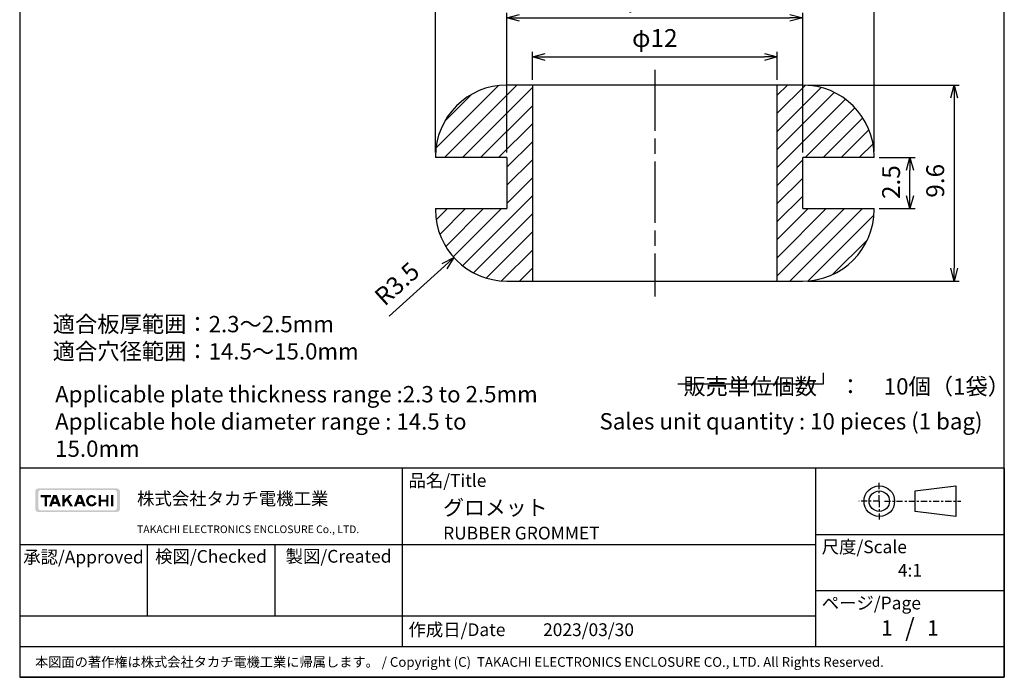
# Model space of a CAD drawing. Units: millimetres. Extents: x 318.1 to 398.1, y 144.1 to 214.1.
# Drawn here: x 318.1 to 366.4, y 144.1 to 176.3 of the extents above; entities that cross this region are included whole.
import ezdxf
from ezdxf.enums import TextEntityAlignment as Align

# ---------------------------------------------------------------- set-up
doc = ezdxf.new("R2010")
doc.units = ezdxf.units.MM
doc.header["$LTSCALE"] = 0.25
doc.linetypes.add('AM_ISO08W050', pattern=[18, 12, -1.5, 3, -1.5])
doc.linetypes.add('gen7a', pattern=[6.875, 4.75, -0.875, 0.375, -0.875])
doc.layers.add('7A', color=4, linetype='gen7a')
doc.layers.add('RAHM2', color=1, linetype='Continuous')
for name, color, linetype, lineweight in [('AM_5', 3, 'Continuous', 25), ('AM_7', 4, 'AM_ISO08W050', 25), ('AM_8', 1, 'Continuous', 25)]:
    doc.layers.add(name, color=color, linetype=linetype, lineweight=lineweight)
doc.styles.get("Standard").update_dxf_attribs({"font": 'ISOCP.SHX', "bigfont": 'EXTFONT.SHX'})
doc.dimstyles.new('AM_ISO$0', dxfattribs={"dimtxt": 3.5, "dimasz": 2.5, "dimexe": 1, "dimexo": 1, "dimgap": 1.5, "dimtad": 1, "dimdsep": 46, "dimtxsty": 'STANDARD', "dimblk": 'OPEN30', "dimcen": 0, "dimclrd": 3, "dimclre": 3, "dimclrt": 2, "dimadec": 0, "dimazin": 2, "dimtp": 0.1, "dimtm": 0.1, "dimtfac": 0.71, "dimtmove": 0, "dimatfit": 3, "dimldrblk": 'OPEN30', "dimfxl": 1, "dimlwd": -1, "dimlwe": -1, "dimarcsym": 0})
doc.dimstyles.new('AM_ISO$4', dxfattribs={"dimtxt": 3.5, "dimasz": 2.5, "dimexe": 1, "dimexo": 1, "dimgap": 1.5, "dimtad": 1, "dimdsep": 46, "dimtxsty": 'STANDARD', "dimblk": 'OPEN30', "dimcen": 0, "dimclrd": 3, "dimclre": 3, "dimclrt": 2, "dimadec": 0, "dimazin": 2, "dimtp": 0.1, "dimtm": 0.1, "dimtfac": 0.71, "dimtofl": 0, "dimtmove": 0, "dimatfit": 0, "dimldrblk": 'OPEN30', "dimfxl": 1, "dimlwd": -1, "dimlwe": -1, "dimarcsym": 0})
pattern_1 = [(45, (-2.272370281721066, -0.1622374782295992), (-0.4419417382415922, 0.4419417382415923), [])]

# ---------------------------------------------------------------- blocks, each defined once
blk = doc.blocks.new('TK-A4')
for p, q in [((149, 280.0000000000001), (149, 275)), ((149, 275), (193, 275))]:
    blk.add_line(p, q)
blk.add_lwpolyline([(0, 0), (193, 0), (193, 280), (0, 280)], close=True)
at = {"insert": (192.3592953827349, 276.1085429872271), "char_height": 2.5, "width": 43.07840397728298, "attachment_point": 9}
blk.add_mtext('(文書番号：TY-34)2008.02.08', dxfattribs=at)
blk = doc.blocks.new('A$C0FAF06CF')
at = {"layer": 'AM_8'}
h = blk.add_hatch(color=1, dxfattribs=at)
edge = h.paths.add_edge_path()
edge.add_line((-8.013599999999968, -2.41150000000041), (8.013600000000068, -2.411500000000414))
edge.add_arc((8.013600000000054, -1.773380000000512), 0.6381199999999012, 270, 360)
edge.add_line((8.651719999999955, -1.773380000000512), (8.651719999999967, 1.773379999999486))
edge.add_arc((8.013600000000025, 1.773379999999429), 0.638119999999958, 5.1039e-12, 90.00000000000126)
edge.add_line((8.013599999999997, 2.41149999999939), (-8.013599999999997, 2.411499999999387))
edge.add_arc((-8.013600000000025, 1.773379999999436), 0.638119999999951, 89.99999999999682, 179.9999999999955)
edge.add_line((-8.651719999999983, 1.773379999999486), (-8.651719999999983, -1.773380000000505))
edge.add_arc((-8.013600000000025, -1.773380000000457), 0.638119999999951, 180.0000000000043, 270.0000000000045)
edge = h.paths.add_edge_path(flags=16)
edge.add_line((-7.47193999999996, 2.092439999999486), (7.471940000000017, 2.092439999999479))
edge.add_arc((7.471940000000046, 1.550779999999479), 0.5416600000000003, 7.958078640513122e-13, 90.00000000000148, ccw=False)
edge.add_line((8.013600000000025, 1.550779999999486), (8.013600000000025, -1.550780000000505))
edge.add_arc((7.471940000000017, -1.550780000000502), 0.5416600000000074, 270, 359.99999999999966, ccw=False)
edge.add_line((7.471940000000017, -2.092440000000506), (-7.47193999999996, -2.092440000000513))
edge.add_arc((-7.47193999999996, -1.550780000000505), 0.5416600000000074, 180, 270, ccw=False)
edge.add_line((-8.013599999999968, -1.550780000000505), (-8.013599999999968, 1.550779999999486))
edge.add_arc((-7.47193999999996, 1.550779999999486), 0.5416600000000003, 90, 180, ccw=False)
for points in [[(-5.453699999999969, 0.5935999999994924), (-5.453699999999969, 1.038799999999492), (-7.531299999999987, 1.038799999999492), (-7.531299999999987, 0.5935999999994924), (-6.759619999999983, 0.5935999999994924), (-6.759619999999983, -1.224300000000516), (-6.225379999999972, -1.224300000000516), (-6.225379999999972, 0.5935999999994924)], [(-3.146079999999983, 1.038799999999492), (-3.146079999999983, -1.224300000000516), (-2.671199999999942, -1.224300000000516), (-2.671199999999942, -0.6184186206901412), (-2.193432261217481, -0.1027759420753025), (-1.520149446800417, -1.224300000000516), (-0.9571799999999939, -1.224300000000516), (-1.851807874889658, 0.2659306476478651), (-1.135707252964408, 1.038799999999492), (-1.788279380580377, 1.038799999999492), (-2.671199999999942, 0.085886028951558), (-2.671199999999942, 1.038799999999492)], [(4.304715008555604, 1.038799999999492), (4.304715008555604, -1.224300000000516), (4.775885008555576, -1.224300000000516), (4.775885008555576, -0.315350000000512), (5.829525008555606, -0.315350000000512), (5.829525008555606, -1.224300000000516), (6.300695008555578, -1.224300000000516), (6.300695008555578, 1.038799999999492), (5.829525008555606, 1.038799999999492), (5.829525008555606, 0.1298499999994878), (4.775885008555576, 0.1298499999994878), (4.775885008555576, 1.038799999999492)], [(7.280135008555589, -1.224300000000516), (7.280135008555589, 1.038799999999492), (6.805255008555604, 1.038799999999492), (6.805255008555604, -1.224300000000516)]]:
    blk.add_hatch(color=1, dxfattribs=at).paths.add_polyline_path(points)
h = blk.add_hatch(color=1, dxfattribs=at)
h.paths.add_polyline_path([(-5.264049114754044, -1.224300000000516), (-5.084217508196672, -0.734580000000511), (-4.161102491803262, -0.734580000000511), (-3.981270885245876, -1.224300000000516), (-3.420619999999971, -1.224300000000516), (-4.251659999999958, 1.038799999999492), (-4.993659999999977, 1.038799999999492), (-5.82469999999995, -1.224300000000516)])
h.paths.add_polyline_path([(-4.332759934426206, -0.2671200000005083), (-4.912560065573728, -0.2671200000005083), (-4.622659999999967, 0.5223399999994971)], flags=16)
h = blk.add_hatch(color=1, dxfattribs=at)
h.paths.add_polyline_path([(-0.1961891147540484, -1.224300000000516), (-0.0163575081966769, -0.734580000000511), (0.9067575081967476, -0.734580000000511), (1.086589114754119, -1.224300000000516), (1.64724000000001, -1.224300000000516), (0.8162000000000375, 1.038799999999492), (0.0742000000000189, 1.038799999999492), (-0.7568399999999543, -1.224300000000516)])
h.paths.add_polyline_path([(0.7351000655737892, -0.2671200000005083), (0.1552999344262673, -0.2671200000005083), (0.4452000000000283, 0.5223399999994971)], flags=16)
h = blk.add_hatch(color=1, dxfattribs=at)
edge = h.paths.add_edge_path()
edge.add_ellipse((2.878960000000006, -0.0927500000005264), major_axis=(0, 0.7271600000000495), ratio=0.8673469387754511, start_angle=308.5505407908052, end_angle=246.5820184016549)
edge.add_line((3.469375036740871, -0.3484654247793539), (3.94113500855559, -0.5527900000005097))
edge.add_arc((2.878960000000006, -0.0927500000005122), 1.157520000000026, 38.550540790803325, 336.58201840165333, ccw=False)
edge.add_line((3.784208621486186, 0.6286219454599618), (3.397792961318373, 0.3206961337928842))
blk = doc.blocks.new('TK-仕様書(和英併記)_221115')
for p, q in [((0, 41), (-193, 41)), ((-193, 41), (-193, 0)), ((-118, 41), (-118, 6)), ((-37, 41), (-37, 6)), ((0, 41), (0, 0)), ((-17.5, 36.5), (-9.5, 37.5)), ((-9.5, 37.5), (-9.5, 31.5)), ((-17.5, 32.5), (-17.5, 36.5)), ((-9.5, 31.5), (-17.5, 32.5)), ((-37, 28), (0, 28)), ((-193, 25.99999999999994), (-37, 25.99999999999994)), ((-168.0000000000001, 25.99999999999994), (-168, 12)), ((-143.0000000000001, 25.99999999999994), (-143.0000000000001, 12)), ((-37, 17), (0, 17)), ((-37.00000000000012, 12), (-193, 11.99999999999999)), ((0, 6), (-193, 6)), ((0, 0), (-193, 0))]:
    blk.add_line(p, q)
for radius in [3, 2]:
    blk.add_circle((-24.5, 34.5), radius)
at = {"layer": '7A'}
for p, q in [((-24.5, 34.5), (-24.5, 38.07478664473149)), ((-24.5, 34.5), (-28.5, 34.5)), ((-24.5, 34.5), (-24.5, 30.78991724228479)), ((-23.5, 34.5), (-8.5, 34.5))]:
    blk.add_line(p, q, dxfattribs=at)
at = {"xscale": 0.9599999999999999, "yscale": 0.9599999999999999, "zscale": 0.9599999999999999}
blk.add_blockref('A$C0FAF06CF', (-181.6455717699872, 34.68781725888325), dxfattribs=at)
at = {"attachment_point": 4}
for s, insert, char_height, width in [('{\\fMS PGothic|b0|i0|c128|p50;株式会社タカチ電機工業}', (-170, 35), 2.5, 45.82642997810501), ('{\\fArial|b0|i0|c128|p34;TAKACHI ELECTRONICS ENCLOSURE Co., LTD.}', (-170, 29), 1.5, 47.81805962271846)]:
    blk.add_mtext(s, dxfattribs=dict(at, insert=insert, char_height=char_height, width=width))
at = {"insert": (-190, 3), "char_height": 1.9, "attachment_point": 4}
blk.add_mtext_dynamic_manual_height_columns('{\\fMS PGothic|b0|i0|c128|p50;本図面の著作権は株式会社タカチ電機工業に帰属します。\\fMS PGothic|b0|i0|c0|p50; / Copyright (C)\\~ TAKACHI ELECTRONICS \\fMS PGothic|b0|i0|c128|p50;ENCLOSURE CO., LTD. All Rights Reserved.}', width=170.5389916538464, gutter_width=15, heights=[0], dxfattribs=at)
for tag, height, p in [('品名', 3, (-110, 33.24999999999994)), ('TITLE', 2.5, (-110, 28.24999999999994)), ('型番', 3, (-110, 16.8380177036398))]:
    blk.add_attdef(tag, text='', height=height).set_placement(p, align=Align.MIDDLE_LEFT)
for tag, height, p in [('GEN-TITLE-SCA', 2.5, (-18.5, 20.65051770363984)), ('承認', 2.5, (-180.7195176573868, 16.8380177036398)), ('検図', 2.5, (-155.5000000000001, 16.8380177036398)), ('製図', 2.5, (-130.5000000000001, 16.8380177036398)), ('総ページ数', 3, (-14, 9.29271309525528)), ('部品サイズ', 2.5, (-155.5, 9)), ('GEN-TITLE-DAT', 2.5, (-81.5, 9)), ('ページNO.', 3, (-23, 9.29271309525528))]:
    blk.add_attdef(tag, text='', height=height).set_placement(p, align=Align.MIDDLE)
at = {"layer": 'RAHM2', "char_height": 2.5}
for s, insert, width, attachment_point in [('品名/Title', (-116.8002551371314, 39.80103540727967), 90, 1), ('尺度/Scale', (-35.80025513713144, 26.80103540727967), 20, 1), ('検図/Checked', (-155.5, 24.92584712714764), 19.85268515870859, 2), ('製図/Created', (-130.5, 24.95800561859733), 19.44564691649168, 2), ('承認/Approved', (-180.5000000000001, 24.8010354072796), 22.21535073038012, 2), ('ページ/Page', (-35.80025513713144, 15.80103540727967), 20, 1), ('作成日/Date', (-116.8002551371314, 9), 17.84866863742184, 4)]:
    blk.add_mtext(s, dxfattribs=dict(at, insert=insert, width=width, attachment_point=attachment_point))
at = {"layer": 'RAHM2', "color": 0, "insert": (-18.5, 9.29271309525528), "char_height": 3.5, "width": 4.469919821818734, "attachment_point": 5}
blk.add_mtext('/', dxfattribs=at)
blk = doc.blocks.new('_Open30')
at = {"color": 0, "linetype": 'ByBlock', "lineweight": -2}
for p, q in [((-1, 0.26794919), (0, 0)), ((0, 0), (-1, -0.26794919)), ((0, 0), (-1, 0))]:
    blk.add_line(p, q, dxfattribs=at)
blk = doc.blocks.new('*D19')
at = {"layer": 'AM_5', "color": 3}
for p, q in [((343.2412921704427, 173.3704802390125), (343.2412921704427, 174.7461681016655)), ((355.2412921704427, 173.3704802390125), (355.2412921704427, 174.7461681016655)), ((343.8662921704427, 174.4961681016655), (354.6162921704427, 174.4961681016655))]:
    blk.add_line(p, q, dxfattribs=at)
at = {"layer": 'Defpoints', "color": 0}
for p in [(355.2412921704427, 174.4961681016655), (343.2412921704427, 173.1204802390125), (355.2412921704427, 173.1204802390125)]:
    blk.add_point(p, dxfattribs=at)
at = {"layer": 'AM_5', "color": 3, "xscale": 0.625, "yscale": 0.625, "zscale": 0.625, "rotation": 180}
blk.add_blockref('_Open30', (343.2412921704427, 174.4961681016655), dxfattribs=at)
at = {"layer": 'AM_5', "color": 3, "xscale": 0.625, "yscale": 0.625, "zscale": 0.625}
blk.add_blockref('_Open30', (355.2412921704427, 174.4961681016655), dxfattribs=at)
at = {"layer": 'AM_5', "color": 2, "insert": (349.2412921704427, 175.3087542237128), "char_height": 0.875, "attachment_point": 5}
blk.add_mtext('φ12', dxfattribs=at)
blk = doc.blocks.new('*D20')
at = {"layer": 'AM_5', "color": 3}
for p, q in [((341.9912921704427, 169.8204802390125), (341.9912921704427, 176.659828213101)), ((356.4912921704427, 169.8204802390125), (356.4912921704427, 176.659828213101)), ((342.6162921704427, 176.409828213101), (355.8662921704427, 176.409828213101))]:
    blk.add_line(p, q, dxfattribs=at)
at = {"layer": 'Defpoints', "color": 0}
for p in [(356.4912921704427, 176.409828213101), (341.9912921704427, 169.5704802390125), (356.4912921704427, 169.5704802390125)]:
    blk.add_point(p, dxfattribs=at)
at = {"layer": 'AM_5', "color": 3, "xscale": 0.625, "yscale": 0.625, "zscale": 0.625, "rotation": 180}
blk.add_blockref('_Open30', (341.9912921704427, 176.409828213101), dxfattribs=at)
at = {"layer": 'AM_5', "color": 3, "xscale": 0.625, "yscale": 0.625, "zscale": 0.625}
blk.add_blockref('_Open30', (356.4912921704427, 176.409828213101), dxfattribs=at)
at = {"layer": 'AM_5', "color": 2, "insert": (349.2004571436974, 177.2223282131009), "char_height": 0.875, "attachment_point": 5}
blk.add_mtext('φ14.5', dxfattribs=at)
blk = doc.blocks.new('*D21')
at = {"layer": 'AM_5', "color": 3}
for p, q in [((338.4912921704427, 169.8204802390125), (338.4912921704427, 178.5161645373116)), ((339.1162921704427, 178.2661645373116), (359.3662921704427, 178.2661645373116)), ((359.9912921704427, 169.8704802390125), (359.9912921704427, 178.5161645373116))]:
    blk.add_line(p, q, dxfattribs=at)
at = {"layer": 'Defpoints', "color": 0}
for p in [(359.9912921704427, 178.2661645373116), (338.4912921704427, 169.5704802390125), (359.9912921704427, 169.6204802390125)]:
    blk.add_point(p, dxfattribs=at)
at = {"layer": 'AM_5', "color": 3, "xscale": 0.625, "yscale": 0.625, "zscale": 0.625, "rotation": 180}
blk.add_blockref('_Open30', (338.4912921704427, 178.2661645373116), dxfattribs=at)
at = {"layer": 'AM_5', "color": 3, "xscale": 0.625, "yscale": 0.625, "zscale": 0.625}
blk.add_blockref('_Open30', (359.9912921704427, 178.2661645373116), dxfattribs=at)
at = {"layer": 'AM_5', "color": 2, "insert": (349.4208014548108, 179.0787506593588), "char_height": 0.875, "attachment_point": 5}
blk.add_mtext('φ21.5', dxfattribs=at)
blk = doc.blocks.new('*D22')
at = {"layer": 'AM_5', "color": 3}
for p, q in [((360.2412921704427, 169.5704802390125), (361.9972358666406, 169.5704802390125)), ((361.7472358666406, 167.6954802390125), (361.7472358666406, 168.9454802390125)), ((360.2412921704427, 167.0704802390125), (361.9972358666406, 167.0704802390125))]:
    blk.add_line(p, q, dxfattribs=at)
at = {"layer": 'Defpoints', "color": 0}
for p in [(359.9912921704427, 169.5704802390125), (361.7472358666406, 169.5704802390125), (359.9912921704427, 167.0704802390125)]:
    blk.add_point(p, dxfattribs=at)
at = {"layer": 'AM_5', "color": 3, "xscale": 0.625, "yscale": 0.625, "zscale": 0.625}
for p, rotation in [((361.7472358666406, 169.5704802390125), 90), ((361.7472358666406, 167.0704802390125), 270)]:
    blk.add_blockref('_Open30', p, dxfattribs=dict(at, rotation=rotation))
at = {"layer": 'AM_5', "color": 2, "insert": (360.9346497445932, 168.3661352254199), "char_height": 0.875, "attachment_point": 5, "rotation": 90}
blk.add_mtext('2.5', dxfattribs=at)
blk = doc.blocks.new('*D23')
at = {"layer": 'AM_5', "color": 3}
for p, q in [((356.7412921704427, 173.1204802390125), (364.1605940948909, 173.1204802390125)), ((363.9105940948909, 172.4954802390125), (363.9105940948909, 164.1454802390125)), ((356.7412921704427, 163.5204802390125), (364.1605940948909, 163.5204802390125))]:
    blk.add_line(p, q, dxfattribs=at)
at = {"layer": 'Defpoints', "color": 0}
for p in [(356.4912921704427, 173.1204802390125), (356.4912921704427, 163.5204802390125), (363.9105940948909, 163.5204802390125)]:
    blk.add_point(p, dxfattribs=at)
at = {"layer": 'AM_5', "color": 3, "xscale": 0.625, "yscale": 0.625, "zscale": 0.625}
for p, rotation in [((363.9105940948909, 173.1204802390125), 90), ((363.9105940948909, 163.5204802390125), 270)]:
    blk.add_blockref('_Open30', p, dxfattribs=dict(at, rotation=rotation))
at = {"layer": 'AM_5', "color": 2, "insert": (363.0980940948908, 168.4297343045614), "char_height": 0.875, "attachment_point": 5, "rotation": 90}
blk.add_mtext('9.6', dxfattribs=at)
blk = doc.blocks.new('*D24')
at = {"layer": 'AM_5', "color": 3}
blk.add_line((338.9349842256021, 164.2501721791923), (336.2236326471459, 161.7925405313463), dxfattribs=at)
at = {"layer": 'Defpoints', "color": 0}
for p in [(341.9912921704427, 167.0204802390125), (339.3980611869416, 164.6699158246196)]:
    blk.add_point(p, dxfattribs=at)
at = {"layer": 'AM_5', "color": 3, "xscale": 0.625, "yscale": 0.625, "zscale": 0.625, "rotation": 42.18988774606478}
blk.add_blockref('_Open30', (339.3980611869416, 164.6699158246196), dxfattribs=at)
at = {"layer": 'AM_5', "color": 2, "insert": (336.6823774984035, 163.3049624280479), "char_height": 0.875, "attachment_point": 5, "rotation": 42.18988774606478}
blk.add_mtext('R3.5', dxfattribs=at)

msp = doc.modelspace()

# ---------------------------------------------------------------- hatches: boundary and pattern name
at = {"layer": 'AM_8'}
h = msp.add_hatch(dxfattribs=at)
h.set_pattern_fill('_U', color=256, scale=0.625, angle=45, style=0, pattern_type=0)
h.set_pattern_definition(pattern_1)
edge = h.paths.add_edge_path()
edge.add_arc((341.9912921704427, 167.0204802390125), 3.5, 180, 270)
edge.add_line((341.9912921704427, 163.5204802390125), (343.2412921704427, 163.5204802390125))
edge.add_line((343.2412921704427, 163.5204802390125), (343.2412921704427, 173.1204802390125))
edge.add_line((343.2412921704427, 173.1204802390125), (341.9912921704427, 173.1204802390125))
edge.add_arc((341.9912921704427, 169.6204802390125), 3.5, 90, 180)
edge.add_line((338.4912921704427, 169.6204802390125), (338.4912921704427, 169.5704802390125))
edge.add_line((338.4912921704427, 169.5704802390125), (341.9912921704427, 169.5704802390125))
edge.add_line((341.9912921704427, 169.5704802390125), (341.9912921704427, 167.0704802390125))
edge.add_line((341.9912921704427, 167.0704802390125), (338.4912921704427, 167.0704802390125))
edge.add_line((338.4912921704427, 167.0704802390125), (338.4912921704427, 167.0204802390125))
h = msp.add_hatch(dxfattribs=at)
h.set_pattern_fill('_U', color=256, scale=0.625, angle=45, style=0, pattern_type=0)
h.set_pattern_definition(pattern_1)
edge = h.paths.add_edge_path()
edge.add_line((359.9912921704427, 167.0704802390125), (356.4912921704427, 167.0704802390125))
edge.add_line((356.4912921704427, 167.0704802390125), (356.4912921704427, 169.5704802390125))
edge.add_line((356.4912921704427, 169.5704802390125), (359.9912921704427, 169.5704802390125))
edge.add_line((359.9912921704427, 169.5704802390125), (359.9912921704427, 169.6204802390125))
edge.add_arc((356.4912921704427, 169.6204802390125), 3.5, 0, 90)
edge.add_line((356.4912921704427, 173.1204802390125), (355.2412921704427, 173.1204802390125))
edge.add_line((355.2412921704427, 173.1204802390125), (355.2412921704427, 163.5204802390125))
edge.add_line((355.2412921704427, 163.5204802390125), (356.4912921704427, 163.5204802390125))
edge.add_arc((356.4912921704427, 167.0204802390125), 3.5, 270, 360)
edge.add_line((359.9912921704427, 167.0204802390125), (359.9912921704427, 167.0704802390125))

# ---------------------------------------------------------------- linework, layer by layer
for points in [[(359.9912921704427, 169.5704802390125), (359.9912921704427, 169.6204802390125, 0.4142135623730951), (356.4912921704427, 173.1204802390125), (341.9912921704427, 173.1204802390125, 0.4142135623730951), (338.4912921704427, 169.6204802390125), (338.4912921704427, 169.5704802390125)], [(338.4912921704427, 167.0704802390125), (338.4912921704427, 167.0204802390125, 0.4142135623730951), (341.9912921704427, 163.5204802390125), (356.4912921704427, 163.5204802390125, 0.4142135623730951), (359.9912921704427, 167.0204802390125), (359.9912921704427, 167.0704802390125)]]:
    msp.add_lwpolyline(points, format="xyb")
for points in [[(343.2412921704427, 173.1204802390125), (343.2412921704427, 163.5204802390125)], [(355.2412921704427, 163.5204802390125), (355.2412921704427, 173.1204802390125)], [(341.9912921704427, 169.5704802390125), (338.4912921704427, 169.5704802390125)], [(341.9912921704427, 169.5704802390125), (341.9912921704427, 167.0704802390125)], [(359.9912921704427, 169.5704802390125), (356.4912921704427, 169.5704802390125)], [(356.4912921704427, 167.0704802390125), (356.4912921704427, 169.5704802390125)], [(338.4912921704427, 167.0704802390125), (341.9912921704427, 167.0704802390125)], [(356.4912921704427, 167.0704802390125), (359.9912921704427, 167.0704802390125)], [(350.3759509264929, 158.4827177172421), (357.5136624521638, 158.4827177172421), (357.5136624521638, 159.027660074472)]]:
    msp.add_lwpolyline(points)
at = {"layer": 'AM_7'}
msp.add_line((349.2412921704427, 173.8704802390125), (349.2412921704427, 162.7704802390125), dxfattribs=at)

# ---------------------------------------------------------------- block references
at = {"lineweight": 0, "xscale": 0.25, "yscale": 0.25, "zscale": 0.25}
msp.add_blockref('TK-A4', (318.1189988623681, 144.1132223112513), dxfattribs=at)
msp.add_blockref('TK-仕様書(和英併記)_221115', (366.3689988623681, 144.1132223112513), dxfattribs=at).add_auto_attribs({'品名': 'グロメット', 'TITLE': 'RUBBER GROMMET', 'GEN-TITLE-DAT': '2023/03/30', 'GEN-TITLE-SCA': '4:1', 'ページNO.': '1', '総ページ数': '1'})

# ---------------------------------------------------------------- texts
at = {"char_height": 0.8, "attachment_point": 1}
for s, width, insert in [('{\\fMS PGothic|b0|i0|c128|p50;適合板厚範囲：2.3～2.5mm\\P適合穴径範囲：14.5～15.0mm}', 16.8449142182742, (319.7378021929595, 161.8116832066069)), ('{\\fMS PGothic|b0|i0|c128|p50;販売単位個数\u3000：\u300010個（1袋）}', 15.33530847389454, (350.6426175931596, 158.7609934078053)), ('{\\fMS PGothic|b0|i0|c128|p50;Applicable plate thickness range :2.3 to 2.5mm\\PApplicable hole diameter range : 14.5 to 15.0mm}', 24.12588474223452, (319.8578907988504, 158.3782184835561)), ('{\\fMS PGothic|b0|i0|c128|p50;Sales unit quantity : 10 pieces (1 bag)}', 18.98470622087757, (346.5318052926825, 157.0510226334621))]:
    msp.add_mtext_dynamic_manual_height_columns(s, width=width, gutter_width=369.9285872678956, heights=[0], dxfattribs=dict(at, insert=insert))

# ---------------------------------------------------------------- dimensions: what is measured, and where the dimension line sits
at = {"layer": 'AM_5'}
for base, p1, p2, angle, override, picture, middle in [((359.9912921704427, 178.2661645373116), (338.4912921704427, 169.5704802390125), (359.9912921704427, 169.6204802390125), 1.11e-14, {"dimscale": 0.25, "dimpost": 'φ<>'}, '*D21', (349.4208014548108, 178.2661645373116)), ((363.9105940948909, 163.5204802390125), (356.4912921704427, 173.1204802390125), (356.4912921704427, 163.5204802390125), 90.00000000000003, {"dimscale": 0.25}, '*D23', (363.9105940948908, 168.4297343045614)), ((361.7472358666406, 169.5704802390125), (359.9912921704427, 167.0704802390125), (359.9912921704427, 169.5704802390125), 90.00000000000003, {"dimscale": 0.25}, '*D22', (361.7472358666405, 168.3661352254199))]:
    dim = msp.add_linear_dim(base=base, p1=p1, p2=p2, angle=angle, dimstyle='AM_ISO$0', override=override, dxfattribs=at)
    dim.commit()
    dim.dimension.update_dxf_attribs({"geometry": picture, "text_midpoint": middle, "dimtype": 160})
dim = msp.add_linear_dim(base=(356.4912921704427, 176.409828213101), p1=(341.9912921704427, 169.5704802390125), p2=(356.4912921704427, 169.5704802390125), dimstyle='AM_ISO$0', override={"dimscale": 0.25, "dimpost": 'φ<>'}, dxfattribs=at)
dim.commit()
dim.dimension.update_dxf_attribs({"geometry": '*D20', "text_midpoint": (349.2004571436974, 176.409828213101), "dimtype": 160})
dim = msp.add_linear_dim(base=(355.2412921704427, 174.4961681016655), p1=(343.2412921704427, 173.1204802390125), p2=(355.2412921704427, 173.1204802390125), dimstyle='AM_ISO$0', override={"dimscale": 0.25, "dimpost": 'φ<>'}, dxfattribs=at)
dim.commit()
dim.dimension.update_dxf_attribs({"geometry": '*D19', "text_midpoint": (349.2412921704427, 175.3087542237128)})
dim = msp.add_radius_dim(center=(341.9912921704427, 167.0204802390125), mpoint=(339.3980611869416, 164.6699158246196), dimstyle='AM_ISO$4', override={"dimscale": 0.25, "dimpost": ''}, dxfattribs=at)
dim.commit()
dim.dimension.update_dxf_attribs({"geometry": '*D24', "text_midpoint": (337.228044237459, 162.7029623783066), "dimtype": 164})

doc.saveas('drawing.dxf')
